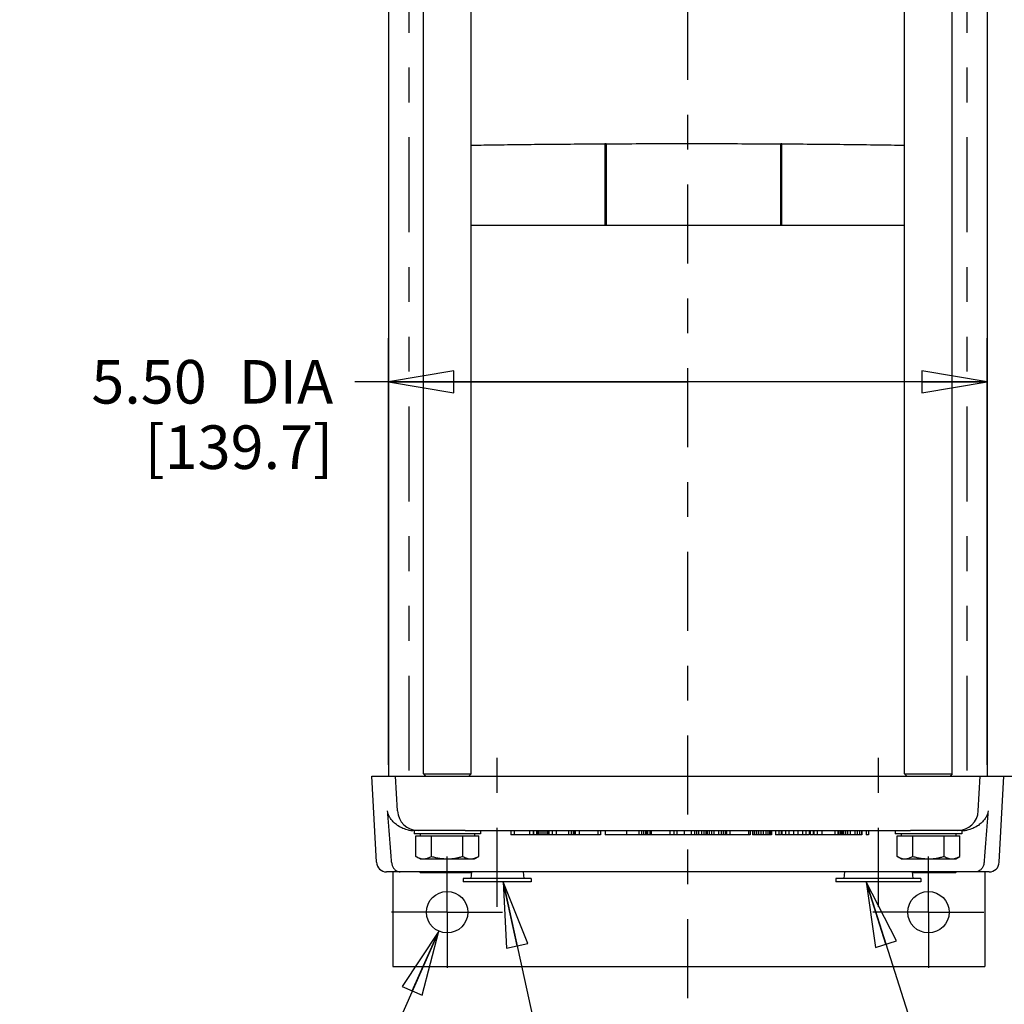
# Model space of a CAD drawing. Units: inches. Extents: x 0 to 11, y 0 to 8.5.
# Drawn here: x 5.2 to 8.1, y 2.9 to 5.7 of the extents above; entities that cross this region are included whole.
import ezdxf

# ---------------------------------------------------------------- set-up
doc = ezdxf.new("R2010")
doc.units = ezdxf.units.IN
doc.header["$LTSCALE"] = 0.605
doc.header["$MEASUREMENT"] = 0
doc.linetypes.add('CENTER', pattern=[0.6, 0.375, -0.075, 0.075, -0.075])
doc.linetypes.add('PHANTOM', pattern=[0.8, 0.45, -0.05, 0.1, -0.05, 0.1, -0.05])
doc.layers.get('0').update_dxf_attribs({"linetype": 'CONTINUOUS'})
for name, color, linetype in [('3_ALL_AXES', 7, 'CONTINUOUS'), ('5_ALL_FEATURES', 7, 'CONTINUOUS'), ('DEFAULT_3', 7, 'PHANTOM')]:
    doc.layers.add(name, color=color, linetype=linetype)
doc.styles.get("Standard").update_dxf_attribs({"font": 'txt', "width": 0.8})
doc.dimstyles.new('DIMSTYLE_2', dxfattribs={"dimtxt": 0.125, "dimasz": 0.1875, "dimexe": 0.18, "dimexo": 0.0625, "dimgap": 0.09, "dimtad": 0, "dimtih": 1, "dimtoh": 1, "dimlfac": 3.2, "dimzin": 4, "dimdsep": 46, "dimtxsty": 'STANDARD', "dimblk": 'CLOSED', "dimblk1": 'CLOSED', "dimblk2": 'CLOSED', "dimcen": 0.09, "dimadec": 0, "dimazin": 0, "dimtp": 0.03, "dimtm": 0.03, "dimtfac": 1, "dimtofl": 0, "dimtmove": 0, "dimatfit": 3, "dimldrblk": 'CLOSED', "dimfxl": 1, "dimtolj": 1, "dimtzin": 4, "dimarcsym": 0})
doc.dimstyles.new('DIMSTYLE_3', dxfattribs={"dimtxt": 0.125, "dimasz": 0.1875, "dimexe": 0.18, "dimexo": 0.0625, "dimgap": 0.09, "dimtad": 0, "dimtih": 1, "dimtoh": 1, "dimlfac": 3.2, "dimzin": 4, "dimdsep": 46, "dimtxsty": 'STANDARD', "dimblk": 'CLOSED', "dimblk1": 'CLOSED', "dimblk2": 'CLOSED', "dimcen": 0.09, "dimadec": 0, "dimazin": 0, "dimtp": 0.03, "dimtm": 0.03, "dimtfac": 1, "dimtofl": 0, "dimtmove": 0, "dimatfit": 3, "dimldrblk": 'CLOSED', "dimfxl": 1, "dimtolj": 1, "dimtzin": 4, "dimarcsym": 0})
doc.dimstyles.get("Standard").update_dxf_attribs({"dimtxt": 0.125, "dimasz": 0.1875, "dimexe": 0.18, "dimexo": 0.0625, "dimgap": 0.09, "dimtad": 0, "dimtih": 1, "dimtoh": 1, "dimdec": 3, "dimzin": 4, "dimdsep": 46, "dimtxsty": 'STANDARD', "dimblk": 'CLOSED', "dimblk1": 'CLOSED', "dimblk2": 'CLOSED', "dimcen": 0.09, "dimadec": 0, "dimazin": 0, "dimtol": 1, "dimtp": 0.01, "dimtm": 0.01, "dimtfac": 1, "dimtdec": 3, "dimtofl": 0, "dimtmove": 0, "dimatfit": 3, "dimldrblk": 'CLOSED', "dimfxl": 1, "dimtolj": 1, "dimtzin": 4, "dimarcsym": 0})

# ---------------------------------------------------------------- blocks, each defined once
blk = doc.blocks.new('_CLOSED')
at = {"color": 0, "linetype": 'BYBLOCK'}
for p, q in [((0, 0), (-1, 0.167)), ((-1, 0.167), (-1, -0.167)), ((-1, -0.167), (0, 0)), ((-1, 0), (0, 0))]:
    blk.add_line(p, q, dxfattribs=at)
blk = doc.blocks.new('*D3')
at = {"color": 2, "linetype": 'CONTINUOUS'}
for p, q in [((7.645, 6.8826), (8.618, 6.8826)), ((8.493, 6.8826), (8.493, 5.599)), ((8.493, 3.5057), (8.493, 5.1615)), ((7.6449, 3.5057), (8.618, 3.5057))]:
    blk.add_line(p, q, dxfattribs=at)
at = {"color": 2, "linetype": 'CONTINUOUS', "xscale": 0.1875, "yscale": 0.1875, "zscale": 0.1875}
for p, rotation in [((8.493, 6.8826), 90), ((8.493, 3.5057), 270)]:
    blk.add_blockref('_CLOSED', p, dxfattribs=dict(at, rotation=rotation))
at = {"color": 2, "linetype": 'CONTINUOUS', "insert": (8.393, 5.5365), "char_height": 0.125, "width": 0.7, "attachment_point": 2, "line_spacing_factor": 0.9}
blk.add_mtext('10.81\\P[274.5]', dxfattribs=at)
blk = doc.blocks.new('*D6')
at = {"color": 2, "linetype": 'CONTINUOUS'}
for p, q in [((6.308, 3.5379), (6.308, 4.7617)), ((8.0268, 3.5379), (8.0268, 4.7617)), ((7.1674, 4.6367), (6.212, 4.6367)), ((6.308, 4.6367), (7.1674, 4.6367)), ((8.0268, 4.6367), (7.1674, 4.6367))]:
    blk.add_line(p, q, dxfattribs=at)
at = {"color": 2, "linetype": 'CONTINUOUS', "xscale": 0.1875, "yscale": 0.1875, "zscale": 0.1875, "rotation": 180}
blk.add_blockref('_CLOSED', (6.308, 4.6367), dxfattribs=at)
at = {"color": 2, "linetype": 'CONTINUOUS', "xscale": 0.1875, "yscale": 0.1875, "zscale": 0.1875}
blk.add_blockref('_CLOSED', (8.0268, 4.6367), dxfattribs=at)
at = {"color": 2, "linetype": 'CONTINUOUS', "insert": (6.1495, 4.6992), "char_height": 0.125, "width": 1, "attachment_point": 3, "line_spacing_factor": 0.9}
blk.add_mtext('5.50{\\Ftxt.shx;\\W2.400000;\\H0.125000; }DIA\\P[139.7]', dxfattribs=at)
blk = doc.blocks.new('*D7')
at = {"color": 2, "linetype": 'CONTINUOUS'}
for p, q in [((6.4525, 3.0608), (6.3047, 2.727)), ((6.3047, 2.727), (6.2332, 2.727))]:
    blk.add_line(p, q, dxfattribs=at)
at = {"color": 2, "linetype": 'CONTINUOUS', "xscale": 0.1875, "yscale": 0.1875, "zscale": 0.1875, "rotation": 66.1206709779}
blk.add_blockref('_CLOSED', (6.4525, 3.0608), dxfattribs=at)
at = {"color": 2, "linetype": 'CONTINUOUS', "insert": (6.1707, 2.7895), "char_height": 0.125, "width": 0.9, "attachment_point": 3, "line_spacing_factor": 0.9}
blk.add_mtext('.38{\\Ftxt.shx;\\W1.600000;\\H0.125000; }DIA\\P[9.7]\\P(4 HOLES)', dxfattribs=at)

msp = doc.modelspace()

# ---------------------------------------------------------------- linework, layer by layer
at = {"color": 7, "linetype": 'CONTINUOUS'}
for p, q in [((6.308, 6.8826), (6.308, 3.5057)), ((8.0268, 6.8826), (8.0268, 3.5057))]:
    msp.add_line(p, q, dxfattribs=at)
at = {"layer": '3_ALL_AXES', "color": 7, "linetype": 'CENTER'}
for p, q in [((7.1674, 2.8685), (7.1674, 7.5037)), ((7.7143, 3.1307), (7.7143, 3.6187)), ((6.6205, 3.1307), (6.6205, 3.5712)), ((6.4765, 3.1151), (6.4765, 3.2745)), ((7.8578, 3.1151), (7.8578, 3.2745)), ((6.4765, 3.1151), (6.3171, 3.1151)), ((6.4765, 3.1151), (6.6359, 3.1151)), ((6.4765, 3.1151), (6.4765, 2.9557)), ((7.8578, 3.1151), (7.6984, 3.1151)), ((7.8578, 3.1151), (8.0171, 3.1151)), ((7.8578, 3.1151), (7.8578, 2.9557))]:
    msp.add_line(p, q, dxfattribs=at)
at = {"layer": '3_ALL_AXES', "color": 8, "linetype": 'PHANTOM'}
for p, q in [((6.308, 6.8826), (6.308, 3.5057)), ((8.0268, 6.8826), (8.0268, 3.5057))]:
    msp.add_line(p, q, dxfattribs=at)
at = {"layer": '3_ALL_AXES', "color": 7, "linetype": 'CONTINUOUS'}
for p, q in [((6.4085, 3.512), (6.4085, 6.8589)), ((6.5452, 3.512), (6.5452, 6.8589)), ((7.7896, 3.512), (7.7896, 6.8589)), ((7.9263, 3.512), (7.9263, 6.8589)), ((6.4085, 3.512), (6.5452, 3.512)), ((6.4085, 3.512), (6.4148, 3.5057)), ((6.5452, 3.512), (6.539, 3.5057)), ((7.7896, 3.512), (7.9263, 3.512)), ((7.7896, 3.512), (7.7958, 3.5057)), ((7.9263, 3.512), (7.9201, 3.5057)), ((6.5284, 3.3495), (6.3816, 3.3495)), ((6.3816, 3.3495), (6.3816, 3.3401)), ((6.5722, 3.3401), (6.3816, 3.3401)), ((6.3988, 3.3401), (6.3988, 3.3339)), ((6.555, 3.3401), (6.555, 3.3339)), ((6.5722, 3.3495), (6.5722, 3.3401)), ((7.7626, 3.3495), (7.7626, 3.3401)), ((7.9533, 3.3401), (7.7626, 3.3401)), ((7.7798, 3.3401), (7.7798, 3.3339)), ((7.9533, 3.3495), (7.8064, 3.3495)), ((7.9361, 3.3401), (7.9361, 3.3339)), ((7.9533, 3.3495), (7.9533, 3.3401)), ((6.3867, 3.3339), (6.5671, 3.3339)), ((6.3867, 3.2752), (6.3867, 3.3339)), ((6.4318, 3.2752), (6.4318, 3.3339)), ((6.522, 3.2752), (6.522, 3.3339)), ((6.5671, 3.2752), (6.5671, 3.3339)), ((7.7677, 3.3339), (7.9482, 3.3339)), ((7.7677, 3.2752), (7.7677, 3.3339)), ((7.8129, 3.2752), (7.8129, 3.3339)), ((7.9031, 3.2752), (7.9031, 3.3339)), ((7.9482, 3.2752), (7.9482, 3.3339)), ((6.3988, 3.2682), (6.3867, 3.2752)), ((6.3988, 3.2682), (6.555, 3.2682)), ((6.555, 3.2682), (6.5671, 3.2752)), ((7.7798, 3.2682), (7.7677, 3.2752)), ((7.7798, 3.2682), (7.9361, 3.2682)), ((7.9361, 3.2682), (7.9482, 3.2752)), ((6.3988, 3.2292), (6.3961, 3.2307)), ((6.3988, 3.2292), (6.5461, 3.2292)), ((6.5462, 3.2307), (6.5446, 3.212)), ((6.6949, 3.2307), (6.6965, 3.212)), ((7.617, 3.2307), (7.6154, 3.212)), ((7.8116, 3.2307), (7.8132, 3.212)), ((7.8117, 3.2292), (7.9361, 3.2292)), ((7.9361, 3.2292), (7.9388, 3.2307)), ((6.7182, 3.212), (6.5229, 3.212)), ((6.5229, 3.212), (6.5229, 3.2022)), ((6.7182, 3.2022), (6.5229, 3.2022)), ((6.7182, 3.212), (6.7182, 3.2022)), ((7.8363, 3.212), (7.5923, 3.212)), ((7.5923, 3.212), (7.5923, 3.2022)), ((7.8363, 3.2022), (7.5923, 3.2022)), ((7.8363, 3.212), (7.8363, 3.2022))]:
    msp.add_line(p, q, dxfattribs=at)
for centre in [(6.4765, 3.1151), (7.8578, 3.1151)]:
    msp.add_circle(centre, 0.0594, dxfattribs=at)
for centre, radius, start, end in [((6.5445, 3.2631), 0.0339, 270.0124, 272.619), ((7.924, 3.2711), 0.042, 285.9919, 286.2625)]:
    msp.add_arc(centre, radius, start, end, dxfattribs=at)
for points, knots in [([(6.3867, 3.2752), (6.3886, 3.2741), (6.3923, 3.2722), (6.398, 3.2699), (6.4036, 3.2686), (6.4074, 3.2682), (6.4092, 3.2682)], [0, 0, 0, 0, 0.276246, 0.528871, 0.767659, 1, 1, 1, 1]), ([(6.4092, 3.2682), (6.4107, 3.2682), (6.4137, 3.2684), (6.4182, 3.2693), (6.4227, 3.2708), (6.4272, 3.2727), (6.4302, 3.2743), (6.4318, 3.2752)], [0, 0, 0, 0, 0.18575, 0.374553, 0.57018, 0.777092, 1, 1, 1, 1]), ([(6.4318, 3.2752), (6.4357, 3.2741), (6.4433, 3.2721), (6.4546, 3.2699), (6.4658, 3.2686), (6.4732, 3.2682), (6.4769, 3.2682)], [0, 0, 0, 0, 0.264203, 0.514444, 0.758274, 1, 1, 1, 1]), ([(6.4769, 3.2682), (6.4798, 3.2682), (6.4858, 3.2684), (6.4946, 3.2693), (6.5036, 3.2707), (6.5127, 3.2727), (6.5189, 3.2743), (6.522, 3.2752)], [0, 0, 0, 0, 0.193317, 0.387552, 0.584566, 0.787487, 1, 1, 1, 1]), ([(6.522, 3.2752), (6.5239, 3.2741), (6.5276, 3.2722), (6.5333, 3.2699), (6.5389, 3.2686), (6.5427, 3.2682), (6.5445, 3.2682)], [0, 0, 0, 0, 0.276246, 0.528871, 0.767659, 1, 1, 1, 1]), ([(6.5445, 3.2682), (6.546, 3.2682), (6.549, 3.2684), (6.5523, 3.2691), (6.5542, 3.2696), (6.5546, 3.2697)], [0, 0, 0, 0, 0.437392, 0.881972, 1, 1, 1, 1]), ([(6.5546, 3.2697), (6.5557, 3.27), (6.5583, 3.2709), (6.5625, 3.2727), (6.5656, 3.2743), (6.5671, 3.2752)], [0, 0, 0, 0, 0.252907, 0.612551, 1, 1, 1, 1]), ([(7.7677, 3.2752), (7.7696, 3.2741), (7.7734, 3.2722), (7.7791, 3.2699), (7.7847, 3.2686), (7.7885, 3.2682), (7.7903, 3.2682)], [0, 0, 0, 0, 0.276246, 0.528871, 0.767659, 1, 1, 1, 1]), ([(7.7903, 3.2682), (7.7918, 3.2682), (7.7948, 3.2684), (7.7992, 3.2693), (7.8037, 3.2708), (7.8083, 3.2727), (7.8113, 3.2743), (7.8129, 3.2752)], [0, 0, 0, 0, 0.18575, 0.374553, 0.57018, 0.777092, 1, 1, 1, 1]), ([(7.8129, 3.2752), (7.8167, 3.2741), (7.8243, 3.2721), (7.8357, 3.2699), (7.8469, 3.2686), (7.8543, 3.2682), (7.858, 3.2682)], [0, 0, 0, 0, 0.264203, 0.514444, 0.758274, 1, 1, 1, 1]), ([(7.858, 3.2682), (7.8609, 3.2682), (7.8668, 3.2684), (7.8757, 3.2693), (7.8847, 3.2707), (7.8938, 3.2727), (7.8999, 3.2743), (7.9031, 3.2752)], [0, 0, 0, 0, 0.193317, 0.387552, 0.584566, 0.787487, 1, 1, 1, 1]), ([(7.9031, 3.2752), (7.905, 3.2741), (7.9087, 3.2722), (7.9144, 3.2699), (7.92, 3.2686), (7.9238, 3.2682), (7.9256, 3.2682)], [0, 0, 0, 0, 0.276246, 0.528871, 0.767659, 1, 1, 1, 1]), ([(7.9256, 3.2682), (7.9271, 3.2682), (7.9301, 3.2684), (7.9334, 3.2691), (7.9352, 3.2696), (7.9356, 3.2697)], [0, 0, 0, 0, 0.437392, 0.881972, 1, 1, 1, 1]), ([(7.9356, 3.2697), (7.9367, 3.27), (7.9394, 3.2709), (7.9436, 3.2727), (7.9466, 3.2743), (7.9482, 3.2752)], [0, 0, 0, 0, 0.252907, 0.612551, 1, 1, 1, 1]), ([(6.399, 3.2307), (6.4006, 3.2302), (6.4039, 3.2295), (6.4074, 3.2292), (6.4092, 3.2292)], [0, 0, 0, 0, 0.463033, 1, 1, 1, 1]), ([(6.4092, 3.2292), (6.4107, 3.2292), (6.4137, 3.2294), (6.4171, 3.23), (6.419, 3.2306), (6.4194, 3.2307)], [0, 0, 0, 0, 0.428995, 0.865039, 1, 1, 1, 1]), ([(6.4565, 3.2307), (6.4596, 3.2302), (6.4664, 3.2295), (6.4732, 3.2292), (6.4769, 3.2292)], [0, 0, 0, 0, 0.458247, 1, 1, 1, 1]), ([(6.4769, 3.2292), (6.4798, 3.2292), (6.4858, 3.2294), (6.4925, 3.23), (6.4964, 3.2306), (6.4973, 3.2307)], [0, 0, 0, 0, 0.432986, 0.868027, 1, 1, 1, 1]), ([(6.5344, 3.2307), (6.5359, 3.2302), (6.5393, 3.2295), (6.5427, 3.2292), (6.5445, 3.2292)], [0, 0, 0, 0, 0.463033, 1, 1, 1, 1]), ([(7.8376, 3.2307), (7.8407, 3.2302), (7.8475, 3.2295), (7.8543, 3.2292), (7.858, 3.2292)], [0, 0, 0, 0, 0.458247, 1, 1, 1, 1]), ([(7.858, 3.2292), (7.8609, 3.2292), (7.8668, 3.2294), (7.8736, 3.23), (7.8774, 3.2306), (7.8783, 3.2307)], [0, 0, 0, 0, 0.432986, 0.868027, 1, 1, 1, 1]), ([(7.9154, 3.2307), (7.917, 3.2302), (7.9203, 3.2295), (7.9238, 3.2292), (7.9256, 3.2292)], [0, 0, 0, 0, 0.463033, 1, 1, 1, 1]), ([(7.9256, 3.2292), (7.9271, 3.2292), (7.9301, 3.2294), (7.9334, 3.23), (7.9352, 3.2305), (7.9356, 3.2306)], [0, 0, 0, 0, 0.437392, 0.881972, 1, 1, 1, 1])]:
    msp.add_open_spline(points, degree=3, knots=knots, dxfattribs=at)
at = {"layer": '5_ALL_FEATURES', "color": 7, "linetype": 'CONTINUOUS'}
for p, q in [((6.9292, 5.3195), (6.9292, 5.0857)), ((6.9312, 5.3195), (6.9292, 5.3195)), ((6.9322, 5.3195), (6.9312, 5.3195)), ((6.9322, 5.0857), (6.9322, 5.3195)), ((6.9327, 5.3195), (6.9322, 5.3195)), ((6.9327, 5.3195), (6.9327, 5.0857)), ((7.4336, 5.3193), (7.4342, 5.3194)), ((7.4336, 5.3193), (7.4336, 5.0857)), ((7.4342, 5.3194), (7.4342, 5.0857)), ((7.4371, 5.3193), (7.4342, 5.3194)), ((7.4371, 5.0857), (7.4371, 5.3193)), ((6.5452, 5.0857), (7.7896, 5.0857)), ((6.2608, 3.5057), (8.0741, 3.5057)), ((6.2737, 3.2585), (6.2608, 3.5057)), ((6.334, 3.4058), (6.3287, 3.5057)), ((8.0009, 3.4058), (8.0061, 3.5057)), ((8.0611, 3.2585), (8.0741, 3.5057)), ((6.3816, 3.3495), (6.3779, 3.3495)), ((6.5286, 3.3495), (7.8063, 3.3495)), ((6.6596, 3.3495), (6.6596, 3.337)), ((6.9168, 3.337), (6.6596, 3.337)), ((6.6685, 3.3495), (6.6685, 3.337)), ((6.7127, 3.3495), (6.7127, 3.337)), ((6.7231, 3.3495), (6.7231, 3.337)), ((6.7245, 3.3495), (6.7245, 3.337)), ((6.7334, 3.3495), (6.7334, 3.337)), ((6.7348, 3.3495), (6.7348, 3.337)), ((6.7378, 3.3495), (6.7378, 3.337)), ((6.7422, 3.3495), (6.7422, 3.337)), ((6.7481, 3.3495), (6.7481, 3.337)), ((6.754, 3.3495), (6.754, 3.337)), ((6.7599, 3.3495), (6.7599, 3.337)), ((6.7643, 3.3495), (6.7643, 3.337)), ((6.7673, 3.3495), (6.7673, 3.337)), ((6.7688, 3.3495), (6.7688, 3.337)), ((6.7776, 3.3495), (6.7776, 3.337)), ((6.7894, 3.3495), (6.7894, 3.337)), ((6.8248, 3.3495), (6.8248, 3.337)), ((6.8322, 3.3495), (6.8322, 3.337)), ((6.8381, 3.3495), (6.8381, 3.337)), ((6.8425, 3.3495), (6.8425, 3.337)), ((6.844, 3.3495), (6.844, 3.337)), ((6.8558, 3.3495), (6.8558, 3.337)), ((6.9089, 3.3495), (6.9089, 3.337)), ((6.9168, 3.3495), (6.9168, 3.337)), ((6.9298, 3.3495), (6.9298, 3.337)), ((7.3465, 3.337), (6.9298, 3.337)), ((6.9915, 3.3495), (6.9915, 3.337)), ((7.0269, 3.3495), (7.0269, 3.337)), ((7.0343, 3.3495), (7.0343, 3.337)), ((7.0402, 3.3495), (7.0402, 3.337)), ((7.0461, 3.3495), (7.0461, 3.337)), ((7.049, 3.3495), (7.049, 3.337)), ((7.0505, 3.3495), (7.0505, 3.337)), ((7.0519, 3.3495), (7.0519, 3.337)), ((7.0584, 3.3495), (7.0584, 3.337)), ((7.0623, 3.3495), (7.0623, 3.337)), ((7.1154, 3.3495), (7.1154, 3.337)), ((7.1272, 3.3495), (7.1272, 3.337)), ((7.136, 3.3495), (7.136, 3.337)), ((7.1567, 3.3495), (7.1567, 3.337)), ((7.1773, 3.3495), (7.1773, 3.337)), ((7.1862, 3.3495), (7.1862, 3.337)), ((7.1918, 3.3495), (7.1918, 3.337)), ((7.198, 3.3495), (7.198, 3.337)), ((7.2068, 3.3495), (7.2068, 3.337)), ((7.213, 3.3495), (7.213, 3.337)), ((7.2186, 3.3495), (7.2186, 3.337)), ((7.2201, 3.3495), (7.2201, 3.337)), ((7.2231, 3.3495), (7.2231, 3.337)), ((7.229, 3.3495), (7.229, 3.337)), ((7.2349, 3.3495), (7.2349, 3.337)), ((7.2422, 3.3495), (7.2422, 3.337)), ((7.2555, 3.3495), (7.2555, 3.337)), ((7.2629, 3.3495), (7.2629, 3.337)), ((7.2688, 3.3495), (7.2688, 3.337)), ((7.2747, 3.3495), (7.2747, 3.337)), ((7.2762, 3.3495), (7.2762, 3.337)), ((7.2781, 3.3495), (7.2781, 3.337)), ((7.288, 3.3495), (7.288, 3.337)), ((7.3411, 3.3495), (7.3411, 3.337)), ((7.3465, 3.3495), (7.3465, 3.337)), ((7.3529, 3.3495), (7.3529, 3.337)), ((7.4074, 3.337), (7.3529, 3.337)), ((7.3573, 3.3495), (7.3573, 3.337)), ((7.3588, 3.3495), (7.3588, 3.337)), ((7.3647, 3.3495), (7.3647, 3.337)), ((7.3706, 3.3495), (7.3706, 3.337)), ((7.3765, 3.3495), (7.3765, 3.337)), ((7.3838, 3.3495), (7.3838, 3.337)), ((7.3912, 3.3495), (7.3912, 3.337)), ((7.3971, 3.3495), (7.3971, 3.337)), ((7.4015, 3.3495), (7.4015, 3.337)), ((7.403, 3.3495), (7.403, 3.337)), ((7.4045, 3.3495), (7.4045, 3.337)), ((7.4074, 3.3495), (7.4074, 3.337)), ((7.4192, 3.3495), (7.4192, 3.337)), ((7.4355, 3.337), (7.4192, 3.337)), ((7.4281, 3.3495), (7.4281, 3.337)), ((7.4355, 3.3495), (7.4355, 3.337)), ((7.4376, 3.3495), (7.4376, 3.337)), ((7.5157, 3.337), (7.4376, 3.337)), ((7.4474, 3.3495), (7.4474, 3.337)), ((7.4571, 3.3495), (7.4571, 3.337)), ((7.4702, 3.3495), (7.4702, 3.337)), ((7.4832, 3.3495), (7.4832, 3.337)), ((7.4962, 3.3495), (7.4962, 3.337)), ((7.506, 3.3495), (7.506, 3.337)), ((7.5157, 3.3495), (7.5157, 3.337)), ((7.5181, 3.3495), (7.5181, 3.337)), ((7.5269, 3.337), (7.5181, 3.337)), ((7.5269, 3.3495), (7.5269, 3.337)), ((7.5288, 3.3495), (7.5288, 3.337)), ((7.5385, 3.337), (7.5288, 3.337)), ((7.5387, 3.3495), (7.5387, 3.337)), ((7.667, 3.337), (7.5387, 3.337)), ((7.552, 3.3495), (7.552, 3.337)), ((7.5889, 3.3495), (7.5889, 3.337)), ((7.5977, 3.3495), (7.5977, 3.337)), ((7.6004, 3.3495), (7.6004, 3.337)), ((7.6052, 3.3495), (7.6052, 3.337)), ((7.6069, 3.3495), (7.6069, 3.337)), ((7.6085, 3.3495), (7.6085, 3.337)), ((7.6095, 3.3495), (7.6095, 3.337)), ((7.611, 3.3495), (7.611, 3.337)), ((7.6139, 3.3495), (7.6139, 3.337)), ((7.6198, 3.3495), (7.6198, 3.337)), ((7.6257, 3.3495), (7.6257, 3.337)), ((7.6331, 3.3495), (7.6331, 3.337)), ((7.6464, 3.3495), (7.6464, 3.337)), ((7.6538, 3.3495), (7.6538, 3.337)), ((7.6597, 3.3495), (7.6597, 3.337)), ((7.6656, 3.3495), (7.6656, 3.337)), ((7.667, 3.3495), (7.667, 3.337)), ((7.6788, 3.3495), (7.6788, 3.337)), ((7.6862, 3.337), (7.6788, 3.337)), ((7.6862, 3.3495), (7.6862, 3.337)), ((7.957, 3.3495), (7.9533, 3.3495)), ((8.0319, 3.2307), (6.303, 3.2307)), ((6.3203, 3.2307), (6.3203, 2.9589)), ((8.0195, 3.2307), (8.0195, 2.9589)), ((6.3203, 2.9589), (8.0195, 2.9589))]:
    msp.add_line(p, q, dxfattribs=at)
for centre, radius, start, end in [((6.3933, 3.4089), 0.0594, 183, 270.0001), ((7.9416, 3.4089), 0.0594, 269.9999, 357), ((6.3779, 3.4167), 0.0672, 259.8481, 270.0123), ((7.957, 3.4168), 0.0673, 269.9942, 280.1454), ((6.303, 3.26), 0.0293, 183, 270), ((6.2649, 3.2562), 0.0525, 2.5768, 4.2539), ((8.0699, 3.2562), 0.0525, 175.7461, 177.4232), ((8.0319, 3.26), 0.0293, 270, 357)]:
    msp.add_arc(centre, radius, start, end, dxfattribs=at)
for points, knots in [([(6.5452, 5.3154), (6.5648, 5.3158), (6.6089, 5.3165), (6.6795, 5.3174), (6.7587, 5.3183), (6.8426, 5.319), (6.8999, 5.3193), (6.9292, 5.3195)], [0, 0, 0, 0, 0.152684, 0.34459, 0.551538, 0.77176, 1, 1, 1, 1]), ([(6.9327, 5.3195), (6.9657, 5.3197), (7.0326, 5.3199), (7.1332, 5.3201), (7.2343, 5.3201), (7.3345, 5.3198), (7.4008, 5.3195), (7.4336, 5.3193)], [0, 0, 0, 0, 0.197997, 0.400131, 0.602602, 0.803819, 1, 1, 1, 1]), ([(7.4371, 5.3193), (7.4696, 5.3191), (7.5329, 5.3187), (7.6247, 5.3178), (7.7097, 5.3167), (7.7639, 5.3159), (7.7896, 5.3154)], [0, 0, 0, 0, 0.276219, 0.538905, 0.781112, 1, 1, 1, 1]), ([(6.366, 3.3506), (6.3605, 3.3515), (6.3502, 3.3547), (6.3368, 3.3618), (6.326, 3.37), (6.3176, 3.3787), (6.3114, 3.3877), (6.3072, 3.3967), (6.3059, 3.4028), (6.3056, 3.4058)], [0, 0, 0, 0, 0.193972, 0.368689, 0.523189, 0.659974, 0.784477, 0.898056, 1, 1, 1, 1]), ([(6.3173, 3.26), (6.316, 3.2767), (6.3136, 3.3095), (6.3097, 3.3581), (6.307, 3.39), (6.3056, 3.4058)], [0, 0, 0, 0, 0.342221, 0.675718, 1, 1, 1, 1]), ([(8.0292, 3.4058), (8.0289, 3.4028), (8.0276, 3.3966), (8.0235, 3.3876), (8.0172, 3.3787), (8.0088, 3.37), (7.9981, 3.3618), (7.9846, 3.3547), (7.9743, 3.3515), (7.9688, 3.3506)], [0, 0, 0, 0, 0.102274, 0.21603, 0.340573, 0.477334, 0.631728, 0.80627, 1, 1, 1, 1]), ([(8.0292, 3.4058), (8.0278, 3.39), (8.0251, 3.3581), (8.0213, 3.3095), (8.0188, 3.2767), (8.0176, 3.26)], [0, 0, 0, 0, 0.324281, 0.657779, 1, 1, 1, 1]), ([(6.3174, 3.2585), (6.3175, 3.2555), (6.3186, 3.2495), (6.3224, 3.2416), (6.3281, 3.2355), (6.3349, 3.2316), (6.3398, 3.2307), (6.3422, 3.2307)], [0, 0, 0, 0, 0.223912, 0.438022, 0.638642, 0.825128, 1, 1, 1, 1]), ([(8.0175, 3.2585), (8.0173, 3.2555), (8.0163, 3.2495), (8.0124, 3.2416), (8.0068, 3.2355), (8, 3.2316), (7.995, 3.2307), (7.9926, 3.2307)], [0, 0, 0, 0, 0.223912, 0.438022, 0.638642, 0.825128, 1, 1, 1, 1])]:
    msp.add_open_spline(points, degree=3, knots=knots, dxfattribs=at)
at = {"layer": 'DEFAULT_3', "color": 7, "linetype": 'PHANTOM'}
for p, q in [((6.3668, 6.8826), (6.3668, 3.5057)), ((7.968, 6.8826), (7.968, 3.5057))]:
    msp.add_line(p, q, dxfattribs=at)

# ---------------------------------------------------------------- dimensions: what is measured, and where the dimension line sits
at = {"color": 2, "linetype": 'CONTINUOUS'}
dim = msp.add_linear_dim(base=(8.493, 3.5057), p1=(7.645, 6.8826), p2=(7.6449, 3.5057), angle=270, dimstyle='DIMSTYLE_2', dxfattribs=at)
dim.commit()
dim.dimension.update_dxf_attribs({"geometry": '*D3', "text_midpoint": (8.343, 5.3803), "dimtype": 160})
dim = msp.add_linear_dim(base=(6.308, 4.6367), p1=(8.0268, 3.5379), p2=(6.308, 3.5379), angle=180, text='<>DIA', dimstyle='DIMSTYLE_2', dxfattribs=at)
dim.commit()
dim.dimension.update_dxf_attribs({"geometry": '*D6', "text_midpoint": (5.2995, 4.543), "dimtype": 160})
dim = msp.add_diameter_dim_2p(p1=(6.4525, 3.0608), p2=(6.5005, 3.1694), text='<>DIA\\P(4 HOLES)', dimstyle='DIMSTYLE_3', dxfattribs=at)
dim.commit()
dim.dimension.update_dxf_attribs({"geometry": '*D7', "text_midpoint": (5.1207, 2.5395), "dimtype": 163})

# ---------------------------------------------------------------- leaders
for points in [[(6.6375, 3.2022), (6.7627, 2.6308), (6.8741, 2.6308)], [(7.6793, 3.2022), (7.8295, 2.7291), (7.9372, 2.7291)]]:
    msp.add_leader(points, dimstyle='STANDARD', override={"dimtad": 0}, dxfattribs=at)

doc.saveas('drawing.dxf')
